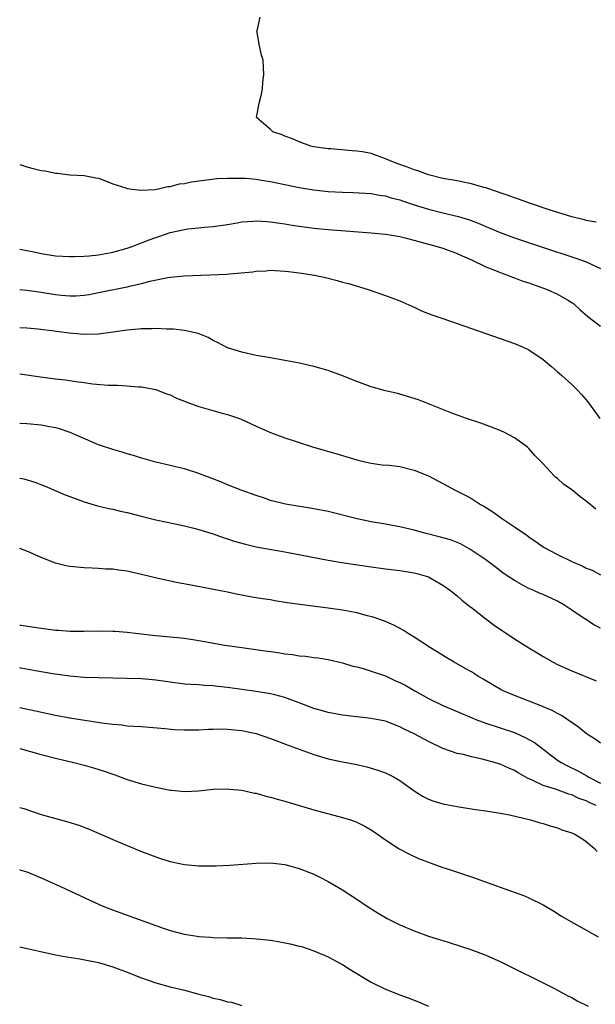
# Model space of a CAD drawing. Units: inches. Extents: x 2502000 to 2505000, y 1488000 to 1491000.
# Drawn here: x 2502000 to 2502080, y 1488095 to 1488233 of the extents above; entities that cross this region are included whole.
import ezdxf

# ---------------------------------------------------------------- set-up
doc = ezdxf.new("R2010")
doc.units = ezdxf.units.IN
doc.header["$MEASUREMENT"] = 0
doc.layers.add('LD25021488_10ft', color=120, linetype='Continuous')

msp = doc.modelspace()

# ---------------------------------------------------------------- linework, layer by layer
at = {"layer": 'LD25021488_10ft'}
for points, elevation in [([(2502080.39, 1488204.39), (2502079, 1488204.62), (2502078.71, 1488204.71), (2502077, 1488205.15), (2502073.86, 1488206.14), (2502071.25, 1488207), (2502069.59, 1488207.59), (2502069, 1488207.78), (2502068.11, 1488208.11), (2502067, 1488208.49), (2502066.63, 1488208.63), (2502065, 1488209.19), (2502064.75, 1488209.25), (2502063, 1488209.76), (2502062.08, 1488209.92), (2502061, 1488210.15), (2502059, 1488210.51), (2502057, 1488211.01), (2502055.55, 1488211.55), (2502055, 1488211.71), (2502054.08, 1488212.08), (2502052.61, 1488212.61), (2502051.57, 1488213), (2502051, 1488213.26), (2502049, 1488213.96), (2502047.8, 1488214.2), (2502047, 1488214.33), (2502046.35, 1488214.35), (2502043.38, 1488214.62), (2502043, 1488214.63), (2502041, 1488214.92), (2502040.62, 1488215), (2502039, 1488215.62), (2502038.05, 1488216.05), (2502037, 1488216.42), (2502036.59, 1488216.59), (2502035.29, 1488217), (2502035, 1488217.32), (2502033.04, 1488219), (2502033.41, 1488221), (2502033.74, 1488222.26), (2502033.88, 1488223), (2502033.93, 1488223.93), (2502034.03, 1488225), (2502034, 1488226), (2502033.94, 1488227), (2502033.71, 1488227.71), (2502033.46, 1488229), (2502033.12, 1488230.88), (2502033.09, 1488231), (2502033.1, 1488231.1), (2502033.56, 1488233)], 7740), ([(2502000, 1488212.43), (2502001, 1488212.11), (2502001.9, 1488211.9), (2502003, 1488211.61), (2502003.55, 1488211.55), (2502005, 1488211.22), (2502005.23, 1488211.23), (2502007, 1488211), (2502009, 1488210.9), (2502010.61, 1488210.61), (2502011, 1488210.52), (2502011.73, 1488210.27), (2502013, 1488209.77), (2502014.81, 1488209.19), (2502015, 1488209.12), (2502015.72, 1488209), (2502016.85, 1488208.85), (2502018.95, 1488208.95), (2502020.64, 1488209.36), (2502021, 1488209.36), (2502022.27, 1488209.73), (2502023, 1488209.81), (2502023.98, 1488210.02), (2502025.72, 1488210.28), (2502027.52, 1488210.48), (2502029, 1488210.56), (2502030.54, 1488210.54), (2502031, 1488210.56), (2502031.47, 1488210.53), (2502033, 1488210.39), (2502033.72, 1488210.28), (2502035, 1488210.06), (2502039, 1488209.22), (2502041, 1488208.91), (2502043, 1488208.7), (2502045, 1488208.58), (2502046.53, 1488208.53), (2502049, 1488208.38), (2502050.16, 1488208.16), (2502051, 1488208.06), (2502051.8, 1488207.8), (2502053, 1488207.5), (2502053.37, 1488207.37), (2502054.87, 1488206.87), (2502057, 1488206.2), (2502059, 1488205.69), (2502061.2, 1488205.2), (2502062.74, 1488204.74), (2502064.18, 1488204.18), (2502065, 1488203.81), (2502067, 1488202.96), (2502069, 1488202.23), (2502072.91, 1488200.92), (2502077.43, 1488199.43), (2502078.9, 1488198.9), (2502081, 1488197.95)], 7750), ([(2502000, 1488200.65), (2502001, 1488200.46), (2502002.21, 1488200.21), (2502003, 1488200.02), (2502005, 1488199.71), (2502007, 1488199.6), (2502007.6, 1488199.59), (2502009, 1488199.66), (2502009.7, 1488199.7), (2502011, 1488199.85), (2502012.02, 1488200.02), (2502013, 1488200.21), (2502015, 1488200.76), (2502015.68, 1488201), (2502016.62, 1488201.38), (2502017, 1488201.5), (2502018.07, 1488201.93), (2502019, 1488202.27), (2502019.56, 1488202.44), (2502021, 1488202.94), (2502023, 1488203.4), (2502023.47, 1488203.47), (2502025, 1488203.63), (2502025.71, 1488203.71), (2502027, 1488203.81), (2502029, 1488204.09), (2502030.31, 1488204.3), (2502031, 1488204.44), (2502032.54, 1488204.54), (2502033, 1488204.6), (2502034.48, 1488204.48), (2502035, 1488204.47), (2502036.26, 1488204.26), (2502037, 1488204.16), (2502037.99, 1488203.99), (2502039, 1488203.83), (2502041, 1488203.57), (2502043, 1488203.37), (2502049, 1488202.92), (2502051, 1488202.73), (2502051.32, 1488202.68), (2502053, 1488202.4), (2502053.78, 1488202.22), (2502058.22, 1488201), (2502059, 1488200.75), (2502061, 1488200.04), (2502061.71, 1488199.71), (2502063, 1488199.15), (2502065, 1488198.17), (2502066.36, 1488197.64), (2502067, 1488197.37), (2502068.05, 1488197), (2502068.73, 1488196.73), (2502069, 1488196.64), (2502070.19, 1488196.19), (2502071, 1488195.92), (2502073.58, 1488195), (2502075, 1488194.36), (2502076.54, 1488193.46), (2502077, 1488193.2), (2502077.28, 1488193), (2502078.19, 1488192.19), (2502079.24, 1488191.24), (2502081, 1488189.91)], 7760), ([(2502000, 1488195.02), (2502001, 1488194.93), (2502003, 1488194.63), (2502005, 1488194.3), (2502005.79, 1488194.21), (2502007, 1488194.13), (2502007.86, 1488194.14), (2502009, 1488194.23), (2502009.67, 1488194.33), (2502011, 1488194.57), (2502015, 1488195.38), (2502015.52, 1488195.52), (2502017, 1488195.85), (2502018.16, 1488196.16), (2502020.68, 1488196.68), (2502021, 1488196.73), (2502023, 1488196.93), (2502028.85, 1488197.15), (2502029.2, 1488197.2), (2502032.52, 1488197.48), (2502033, 1488197.58), (2502034.37, 1488197.63), (2502035, 1488197.7), (2502037, 1488197.58), (2502037.5, 1488197.5), (2502039, 1488197.32), (2502041.1, 1488197), (2502042.66, 1488196.66), (2502044.27, 1488196.27), (2502045, 1488196.05), (2502045.84, 1488195.84), (2502048.58, 1488195), (2502051, 1488194.18), (2502053, 1488193.43), (2502054.67, 1488192.67), (2502055, 1488192.54), (2502056.05, 1488192.05), (2502057.48, 1488191.48), (2502059, 1488190.94), (2502067, 1488188.19), (2502069, 1488187.48), (2502070.13, 1488187), (2502071, 1488186.6), (2502073, 1488185.24), (2502074.2, 1488184.2), (2502075, 1488183.53), (2502075.28, 1488183.28), (2502075.63, 1488183), (2502077, 1488181.74), (2502077.76, 1488181), (2502078.36, 1488180.36), (2502079, 1488179.62), (2502079.47, 1488179), (2502080.91, 1488177)], 7770), ([(2502080.34, 1488164.34), (2502079, 1488165.45), (2502078.13, 1488166.13), (2502077, 1488167.04), (2502075.85, 1488167.85), (2502075, 1488168.62), (2502074.77, 1488168.77), (2502074.54, 1488169), (2502073, 1488170.66), (2502072.7, 1488171), (2502071.84, 1488171.84), (2502071, 1488172.81), (2502070.8, 1488173), (2502069, 1488174.31), (2502067.71, 1488175), (2502067, 1488175.35), (2502065.81, 1488175.81), (2502064.33, 1488176.33), (2502062.31, 1488177), (2502060.26, 1488177.74), (2502055.6, 1488179.6), (2502054.09, 1488180.09), (2502053, 1488180.4), (2502052.52, 1488180.52), (2502051, 1488180.86), (2502049, 1488181.4), (2502047, 1488182.15), (2502045, 1488182.97), (2502043, 1488183.71), (2502041, 1488184.27), (2502040.41, 1488184.41), (2502038.77, 1488184.77), (2502037, 1488185.12), (2502035, 1488185.48), (2502034.44, 1488185.56), (2502033, 1488185.81), (2502031, 1488186.24), (2502029, 1488186.88), (2502027.6, 1488187.6), (2502027, 1488187.89), (2502026.29, 1488188.29), (2502024.87, 1488188.87), (2502023, 1488189.29), (2502021.47, 1488189.47), (2502021, 1488189.49), (2502020.51, 1488189.49), (2502019, 1488189.57), (2502018.47, 1488189.53), (2502017, 1488189.53), (2502016.54, 1488189.46), (2502015, 1488189.34), (2502012.97, 1488189.03), (2502011, 1488188.76), (2502009, 1488188.72), (2502006.91, 1488188.91), (2502005.14, 1488189.14), (2502004.8, 1488189.2), (2502002.54, 1488189.46), (2502001, 1488189.6), (2502000, 1488189.64)], 7780), ([(2502000, 1488183.23), (2502003.22, 1488182.78), (2502005, 1488182.55), (2502006.4, 1488182.4), (2502007.84, 1488182.16), (2502009, 1488182.03), (2502010.14, 1488181.86), (2502012.33, 1488181.67), (2502013.65, 1488181.65), (2502015, 1488181.57), (2502016.56, 1488181.44), (2502017, 1488181.42), (2502019, 1488181.03), (2502020.46, 1488180.46), (2502021, 1488180.29), (2502021.86, 1488179.86), (2502023, 1488179.43), (2502023.29, 1488179.29), (2502025, 1488178.68), (2502028.25, 1488177.75), (2502029, 1488177.56), (2502030.66, 1488177), (2502030.91, 1488176.91), (2502032.28, 1488176.28), (2502033, 1488175.93), (2502035, 1488175.03), (2502037, 1488174.3), (2502037.99, 1488173.99), (2502039, 1488173.64), (2502040.98, 1488173), (2502044.1, 1488172.1), (2502045, 1488171.82), (2502045.64, 1488171.64), (2502047, 1488171.22), (2502047.97, 1488171), (2502049, 1488170.77), (2502050.56, 1488170.56), (2502051.53, 1488170.47), (2502053, 1488170.29), (2502055, 1488169.81), (2502057, 1488168.99), (2502059.61, 1488167.61), (2502060.73, 1488167), (2502062.24, 1488166.24), (2502063, 1488165.84), (2502064.27, 1488165), (2502064.75, 1488164.75), (2502065.98, 1488163.98), (2502067.33, 1488163), (2502069, 1488161.89), (2502070.71, 1488160.71), (2502071, 1488160.5), (2502071.9, 1488159.9), (2502073.14, 1488159), (2502075, 1488158.03), (2502077.1, 1488157), (2502078.43, 1488156.43), (2502079, 1488156.13), (2502079.83, 1488155.83), (2502081, 1488155.2)], 7790), ([(2502081, 1488147.77), (2502080.17, 1488148.17), (2502077.74, 1488149.74), (2502077, 1488150.28), (2502075.88, 1488151), (2502075, 1488151.52), (2502073, 1488152.43), (2502072.59, 1488152.59), (2502071.7, 1488153), (2502071, 1488153.29), (2502070.33, 1488153.67), (2502069, 1488154.39), (2502067.44, 1488155.44), (2502066.29, 1488156.29), (2502065, 1488157.26), (2502062.79, 1488158.79), (2502061.5, 1488159.5), (2502060.07, 1488160.07), (2502058.51, 1488160.51), (2502056.51, 1488161), (2502055, 1488161.41), (2502053, 1488161.9), (2502051, 1488162.27), (2502049, 1488162.6), (2502047.05, 1488163), (2502043, 1488164.01), (2502041, 1488164.42), (2502037.06, 1488165.06), (2502035, 1488165.57), (2502034.12, 1488165.88), (2502033, 1488166.24), (2502030.91, 1488167), (2502029, 1488167.76), (2502028.13, 1488168.13), (2502026.69, 1488168.69), (2502025.81, 1488169), (2502025, 1488169.33), (2502023, 1488169.99), (2502021.74, 1488170.26), (2502021, 1488170.45), (2502019, 1488170.89), (2502017.38, 1488171.38), (2502017, 1488171.46), (2502015.85, 1488171.85), (2502015, 1488172.08), (2502014.3, 1488172.3), (2502013, 1488172.66), (2502011, 1488173.35), (2502007.06, 1488175.06), (2502005.55, 1488175.55), (2502005, 1488175.7), (2502003.91, 1488175.91), (2502003, 1488176.07), (2502001, 1488176.25), (2502000, 1488176.29)], 7800), ([(2502000, 1488168.68), (2502000.57, 1488168.57), (2502002.11, 1488168.11), (2502003.55, 1488167.55), (2502006.35, 1488166.35), (2502007, 1488166.11), (2502008.37, 1488165.63), (2502009, 1488165.39), (2502010.84, 1488164.84), (2502012.45, 1488164.45), (2502013, 1488164.34), (2502014.08, 1488164.08), (2502015, 1488163.88), (2502017.29, 1488163.29), (2502019, 1488162.87), (2502021.68, 1488162.32), (2502023, 1488162.04), (2502024.29, 1488161.71), (2502025, 1488161.52), (2502027, 1488160.89), (2502028.4, 1488160.4), (2502029, 1488160.22), (2502029.91, 1488159.91), (2502031.47, 1488159.47), (2502033, 1488159.11), (2502037, 1488158.42), (2502043, 1488157.24), (2502044.91, 1488156.91), (2502049, 1488156.3), (2502051, 1488156.04), (2502053, 1488155.81), (2502055, 1488155.49), (2502055.39, 1488155.39), (2502056.71, 1488155), (2502057, 1488154.89), (2502059, 1488153.77), (2502060.09, 1488153), (2502060.58, 1488152.58), (2502061, 1488152.26), (2502061.66, 1488151.66), (2502062.52, 1488151), (2502062.78, 1488150.78), (2502063, 1488150.62), (2502065, 1488149.07), (2502066.18, 1488148.18), (2502069, 1488146.26), (2502071, 1488145.01), (2502072.28, 1488144.28), (2502073, 1488143.81), (2502074.41, 1488143), (2502075, 1488142.7), (2502077, 1488141.81), (2502080.39, 1488140.39)], 7810), ([(2502081, 1488131.72), (2502080.24, 1488132.24), (2502079.03, 1488133), (2502077.92, 1488133.92), (2502075.57, 1488135.57), (2502075, 1488135.83), (2502074.26, 1488136.26), (2502073, 1488136.76), (2502072.84, 1488136.84), (2502069, 1488138.34), (2502067.41, 1488139), (2502067.14, 1488139.14), (2502064.63, 1488140.63), (2502063.99, 1488141), (2502063, 1488141.64), (2502062.14, 1488142.14), (2502060.58, 1488143), (2502059.59, 1488143.59), (2502057.29, 1488145), (2502055, 1488146.51), (2502054.18, 1488147), (2502053.46, 1488147.46), (2502052.18, 1488148.18), (2502050.78, 1488148.78), (2502049.3, 1488149.3), (2502048.52, 1488149.48), (2502047, 1488149.87), (2502046.06, 1488150.06), (2502045, 1488150.26), (2502043, 1488150.56), (2502039.06, 1488151.06), (2502037.3, 1488151.3), (2502035.56, 1488151.56), (2502035, 1488151.68), (2502033.84, 1488151.84), (2502033, 1488152), (2502032.12, 1488152.12), (2502031, 1488152.35), (2502030.43, 1488152.43), (2502029, 1488152.75), (2502026.8, 1488153.2), (2502024.36, 1488153.64), (2502021.88, 1488154.12), (2502019.3, 1488154.7), (2502017, 1488155.24), (2502015.54, 1488155.54), (2502015, 1488155.68), (2502013.82, 1488155.82), (2502013, 1488155.97), (2502012, 1488156), (2502011, 1488156.08), (2502010.1, 1488156.1), (2502009, 1488156.15), (2502007, 1488156.35), (2502006.46, 1488156.46), (2502005, 1488156.83), (2502003, 1488157.6), (2502001, 1488158.47), (2502000.61, 1488158.61), (2502000, 1488158.85)], 7820), ([(2502000, 1488148.18), (2502000.16, 1488148.16), (2502003, 1488147.74), (2502003.67, 1488147.67), (2502005, 1488147.49), (2502005.47, 1488147.47), (2502007, 1488147.35), (2502009, 1488147.33), (2502011.37, 1488147.37), (2502013, 1488147.34), (2502013.32, 1488147.32), (2502015, 1488147.19), (2502016.54, 1488147), (2502019, 1488146.74), (2502021.5, 1488146.5), (2502023, 1488146.33), (2502025, 1488146.03), (2502028.61, 1488145.39), (2502030.97, 1488145.03), (2502034.54, 1488144.54), (2502035, 1488144.47), (2502036.29, 1488144.29), (2502037, 1488144.16), (2502038.06, 1488144.06), (2502039, 1488143.9), (2502039.84, 1488143.84), (2502041, 1488143.67), (2502041.61, 1488143.61), (2502043, 1488143.37), (2502045, 1488142.9), (2502046.46, 1488142.46), (2502047, 1488142.34), (2502047.89, 1488142.1), (2502049, 1488141.76), (2502051, 1488141.08), (2502052.42, 1488140.42), (2502053, 1488140.18), (2502053.77, 1488139.77), (2502055.11, 1488139), (2502057, 1488137.93), (2502059, 1488136.97), (2502061, 1488136.13), (2502063.18, 1488135.18), (2502063.63, 1488135), (2502065, 1488134.5), (2502067, 1488133.85), (2502069, 1488133.18), (2502070.51, 1488132.51), (2502071.78, 1488131.78), (2502075, 1488129.35), (2502075.51, 1488129), (2502076.5, 1488128.5), (2502077.85, 1488127.85), (2502079.12, 1488127.12), (2502079.28, 1488127), (2502081, 1488126.12)], 7830), ([(2502080.38, 1488123), (2502079.42, 1488123.42), (2502079, 1488123.63), (2502078, 1488124), (2502077, 1488124.49), (2502076.59, 1488124.59), (2502074.72, 1488125.28), (2502073, 1488125.8), (2502071.46, 1488126.54), (2502070.8, 1488126.8), (2502069.54, 1488127.54), (2502069, 1488127.89), (2502068.21, 1488128.21), (2502067, 1488128.77), (2502066.81, 1488128.81), (2502066.22, 1488129), (2502064.52, 1488129.48), (2502063, 1488129.8), (2502061.89, 1488130.11), (2502061, 1488130.27), (2502059, 1488130.97), (2502057, 1488131.92), (2502055, 1488132.99), (2502053.64, 1488133.64), (2502053, 1488134), (2502051, 1488134.76), (2502049, 1488135.16), (2502045, 1488135.6), (2502043, 1488135.96), (2502042.21, 1488136.21), (2502041, 1488136.56), (2502039, 1488137.35), (2502038.48, 1488137.52), (2502037, 1488138.08), (2502035.56, 1488138.44), (2502035, 1488138.59), (2502033, 1488138.93), (2502029, 1488139.48), (2502027.62, 1488139.62), (2502027, 1488139.7), (2502025.76, 1488139.76), (2502025, 1488139.82), (2502023.88, 1488139.88), (2502023, 1488139.95), (2502021, 1488140.2), (2502020.32, 1488140.32), (2502019, 1488140.49), (2502018.54, 1488140.54), (2502017, 1488140.66), (2502011, 1488140.8), (2502009, 1488140.88), (2502007, 1488141.05), (2502004.61, 1488141.39), (2502002.2, 1488141.8), (2502000.17, 1488142.17), (2502000, 1488142.19)], 7840), ([(2502000, 1488136.66), (2502002.2, 1488136.2), (2502005, 1488135.6), (2502007, 1488135.24), (2502011.46, 1488134.54), (2502013, 1488134.33), (2502014.24, 1488134.24), (2502015, 1488134.14), (2502015.94, 1488134.06), (2502017, 1488134.01), (2502020.25, 1488133.75), (2502021.61, 1488133.61), (2502023, 1488133.54), (2502024.43, 1488133.57), (2502025, 1488133.55), (2502026.35, 1488133.65), (2502027, 1488133.65), (2502028.31, 1488133.69), (2502029, 1488133.67), (2502031, 1488133.49), (2502033, 1488133.06), (2502035, 1488132.35), (2502037.42, 1488131.42), (2502041, 1488130.11), (2502043, 1488129.53), (2502045, 1488129.1), (2502046.77, 1488128.77), (2502048.4, 1488128.4), (2502049, 1488128.23), (2502049.94, 1488127.94), (2502051, 1488127.55), (2502051.38, 1488127.38), (2502052.13, 1488127), (2502053, 1488126.51), (2502055, 1488125.04), (2502056.25, 1488124.25), (2502057, 1488123.89), (2502057.64, 1488123.64), (2502059, 1488123.22), (2502061, 1488122.84), (2502063.55, 1488122.45), (2502065, 1488122.26), (2502067, 1488121.93), (2502068.32, 1488121.68), (2502071.23, 1488121), (2502072.59, 1488120.59), (2502073, 1488120.48), (2502074.12, 1488120.12), (2502075, 1488119.88), (2502075.62, 1488119.62), (2502077, 1488119.19), (2502077.12, 1488119.12), (2502077.42, 1488119), (2502078.39, 1488118.39), (2502079, 1488117.99), (2502080.15, 1488117), (2502080.56, 1488116.56)], 7850), ([(2502000, 1488130.97), (2502003, 1488130.12), (2502005, 1488129.6), (2502007.57, 1488129), (2502009, 1488128.63), (2502010.27, 1488128.27), (2502011.8, 1488127.8), (2502013, 1488127.37), (2502013.28, 1488127.28), (2502015, 1488126.65), (2502017, 1488126.04), (2502019, 1488125.55), (2502021, 1488125.16), (2502021.16, 1488125.16), (2502023, 1488124.96), (2502024.96, 1488125.04), (2502027, 1488125.26), (2502029, 1488125.34), (2502029.28, 1488125.28), (2502031, 1488125.12), (2502032.73, 1488124.73), (2502033, 1488124.7), (2502034.32, 1488124.32), (2502035, 1488124.18), (2502035.9, 1488123.9), (2502037, 1488123.6), (2502041, 1488122.41), (2502045, 1488121.35), (2502046.13, 1488121), (2502046.78, 1488120.78), (2502047, 1488120.68), (2502048.12, 1488120.12), (2502049, 1488119.61), (2502049.92, 1488119), (2502051, 1488118.2), (2502052.94, 1488116.94), (2502054.25, 1488116.25), (2502055.62, 1488115.62), (2502059, 1488114.37), (2502059.93, 1488114.07), (2502063.14, 1488113), (2502065.97, 1488111.97), (2502067, 1488111.59), (2502070.39, 1488110.39), (2502071, 1488110.12), (2502073, 1488109.14), (2502074.35, 1488108.35), (2502075.57, 1488107.57), (2502076.52, 1488107), (2502080.66, 1488104.66)], 7860), ([(2502000, 1488122.74), (2502000.57, 1488122.57), (2502003, 1488121.76), (2502006.73, 1488120.73), (2502008.24, 1488120.24), (2502009.68, 1488119.68), (2502013, 1488118.24), (2502013.89, 1488117.89), (2502015, 1488117.4), (2502017, 1488116.58), (2502019, 1488115.82), (2502019.63, 1488115.62), (2502021, 1488115.2), (2502023, 1488114.79), (2502025, 1488114.6), (2502027, 1488114.57), (2502027.41, 1488114.59), (2502029.33, 1488114.67), (2502033, 1488114.97), (2502035, 1488115), (2502037, 1488114.77), (2502039, 1488114.23), (2502041, 1488113.43), (2502041.87, 1488113), (2502043, 1488112.41), (2502045, 1488111.23), (2502046.35, 1488110.35), (2502047, 1488109.94), (2502048.38, 1488109), (2502049.99, 1488107.99), (2502051.25, 1488107.25), (2502053, 1488106.34), (2502055, 1488105.5), (2502057, 1488104.79), (2502058.37, 1488104.37), (2502059, 1488104.15), (2502059.89, 1488103.89), (2502062.92, 1488102.92), (2502065, 1488102.12), (2502067, 1488101.21), (2502074.48, 1488097.52), (2502075, 1488097.25), (2502076.44, 1488096.44), (2502077, 1488096.19), (2502077.75, 1488095.75), (2502079.29, 1488095)], 7870), ([(2502000, 1488114.06), (2502000.04, 1488114.04), (2502001, 1488113.73), (2502003, 1488112.93), (2502004.32, 1488112.32), (2502005.7, 1488111.7), (2502009.79, 1488109.79), (2502011.5, 1488109), (2502012.57, 1488108.56), (2502015.52, 1488107.52), (2502019, 1488106.24), (2502020.14, 1488105.86), (2502021, 1488105.58), (2502022.94, 1488105.06), (2502024.76, 1488104.76), (2502025, 1488104.71), (2502026.61, 1488104.61), (2502027, 1488104.57), (2502029, 1488104.55), (2502030.52, 1488104.52), (2502031, 1488104.53), (2502032.44, 1488104.44), (2502033, 1488104.41), (2502035, 1488104.19), (2502036.04, 1488104.04), (2502037.72, 1488103.72), (2502039, 1488103.39), (2502039.31, 1488103.31), (2502040.25, 1488103), (2502041, 1488102.74), (2502043, 1488101.88), (2502044.65, 1488101), (2502045, 1488100.81), (2502046.11, 1488100.11), (2502049, 1488098.36), (2502051, 1488097.35), (2502053, 1488096.57), (2502054.17, 1488096.17), (2502055, 1488095.85), (2502055.6, 1488095.6), (2502057, 1488094.98)], 7880), ([(2502000, 1488103.3), (2502005, 1488102.18), (2502005.98, 1488101.98), (2502008.4, 1488101.6), (2502011, 1488101.08), (2502013, 1488100.48), (2502015, 1488099.74), (2502017, 1488098.94), (2502019, 1488098.25), (2502021, 1488097.72), (2502023, 1488097.22), (2502025, 1488096.66), (2502026.33, 1488096.33), (2502027, 1488096.1), (2502027.94, 1488095.94), (2502029, 1488095.6), (2502029.54, 1488095.54), (2502031, 1488095.09)], 7890)]:
    msp.add_lwpolyline(points, dxfattribs=dict(at, elevation=elevation))

doc.saveas('drawing.dxf')
